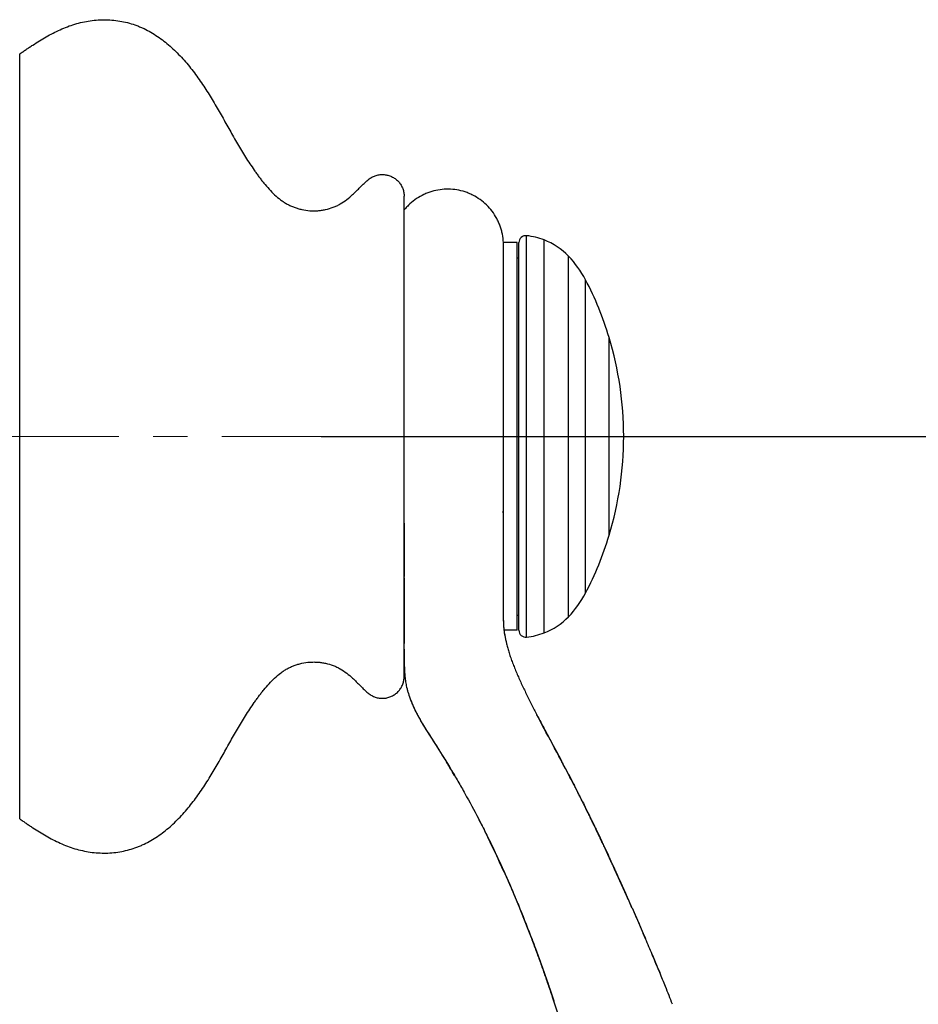
# Model space of a CAD drawing. Units: millimetres. Extents: x 72 to 9921, y -938 to 626.
# Drawn here: x 9055 to 9120, y -528 to -456 of the extents above; entities that cross this region are included whole.
import ezdxf

# ---------------------------------------------------------------- set-up
doc = ezdxf.new("R2010")
doc.units = ezdxf.units.MM
doc.header["$MEASUREMENT"] = 0
doc.linetypes.add('CENTER', pattern=[2, 1.25, -0.25, 0.25, -0.25])
doc.layers.add('Centerline', color=4, linetype='CENTER', lineweight=15)
doc.layers.add('Dimensions', color=7, linetype='Continuous')
doc.styles.get("Standard").update_dxf_attribs({"font": 'helr45w_0.ttf'})
doc.dimstyles.get("Standard").update_dxf_attribs({"dimscale": 5, "dimtxt": 2.5, "dimasz": 0.8, "dimexe": 1, "dimexo": 1, "dimgap": 1, "dimtad": 2, "dimtih": 1, "dimtoh": 1, "dimdec": 0, "dimzin": 0, "dimdsep": 46, "dimtxsty": 'Standard', "dimblk": 'DOT', "dimcen": 2, "dimclrd": 1, "dimclre": 1, "dimclrt": 1, "dimadec": 0, "dimazin": 0, "dimtfac": 1, "dimtdec": 0, "dimtofl": 0, "dimtmove": 0, "dimatfit": 3, "dimfxl": 1, "dimtolj": 1, "dimtzin": 0, "dimarcsym": 0})

# ---------------------------------------------------------------- blocks, each defined once
blk = doc.blocks.new('_Dot')
at = {"color": 0, "linetype": 'ByBlock', "lineweight": -2}
blk.add_line((-0.5, 0), (-1, 0), dxfattribs=at)
at = {"color": 0, "linetype": 'ByBlock', "const_width": 0.5}
blk.add_lwpolyline([(-0.25, 0, 1), (0.25, 0, 1)], format="xyb", close=True, dxfattribs=at)
blk = doc.blocks.new('*D7')
at = {"layer": 'Dimensions', "color": 1, "lineweight": -2, "transparency": 16777216}
for p, q in [((9076.492, -486.798), (9166.836, -486.798)), ((9161.836, -490.798), (9161.836, -570.749)), ((9101.344, -574.749), (9166.836, -574.749))]:
    blk.add_line(p, q, dxfattribs=at)
at = {"layer": 'Dimensions', "color": 1, "lineweight": -2, "transparency": 16777216, "xscale": 4, "yscale": 4, "zscale": 4}
for p, rotation in [((9161.836, -486.798), 90), ((9161.836, -574.749), 270)]:
    blk.add_blockref('_Dot', p, dxfattribs=dict(at, rotation=rotation))
at = {"layer": 'Dimensions', "color": 1, "transparency": 16777216, "insert": (9175.85, -530.774), "char_height": 12.5, "attachment_point": 5}
blk.add_mtext('\\A1;88', dxfattribs=at)

msp = doc.modelspace()

# ---------------------------------------------------------------- linework, layer by layer
for p, q in [((9054.547, -514.615), (9054.547, -458.981)), ((9082.523, -504.261), (9082.523, -469.336)), ((9091.432, -501.397), (9091.432, -472.2)), ((9092.715, -501.088), (9092.715, -472.509)), ((9089.742, -500.184), (9089.745, -472.699)), ((9090.745, -472.699), (9089.745, -472.699)), ((9090.745, -500.898), (9090.745, -472.699)), ((9090.875, -500.9), (9090.875, -472.697)), ((9090.745, -473.799), (9090.875, -473.799)), ((9094.485, -499.913), (9094.485, -473.684)), ((9095.715, -498.198), (9095.715, -475.399)), ((9097.435, -493.988), (9097.435, -479.609)), ((9098.495, -486.783), (9098.495, -486.814)), ((9082.523, -497.074), (9082.527, -499.089)), ((9090.745, -499.798), (9090.875, -499.798)), ((9082.525, -500.316), (9082.524, -501.03)), ((9082.524, -501.03), (9082.523, -501.539)), ((9082.524, -501.03), (9082.523, -501.539)), ((9090.745, -500.898), (9089.799, -500.898)), ((9082.523, -501.539), (9082.523, -501.663)), ((9082.523, -501.539), (9082.523, -501.866)), ((9083.483, -507.045), (9083.591, -507.246)), ((9092.216, -507.13), (9092.178, -507.057)), ((9092.228, -507.153), (9092.216, -507.13)), ((9092.228, -507.153), (9092.216, -507.13)), ((9092.249, -507.193), (9092.228, -507.153)), ((9092.249, -507.192), (9092.232, -507.159)), ((9092.746, -508.131), (9092.924, -508.463)), ((9092.924, -508.463), (9093.111, -508.811)), ((9093.111, -508.811), (9093.368, -509.289)), ((9093.368, -509.289), (9093.594, -509.71)), ((9093.594, -509.71), (9093.768, -510.034)), ((9085.637, -510.54), (9085.6, -510.48)), ((9085.67, -510.594), (9085.637, -510.54)), ((9093.768, -510.034), (9093.958, -510.389)), ((9094.329, -511.088), (9094.483, -511.382)), ((9094.483, -511.382), (9094.553, -511.514)), ((9094.832, -512.049), (9094.484, -511.382)), ((9094.553, -511.514), (9094.71, -511.816)), ((9094.759, -511.909), (9094.586, -511.576)), ((9094.645, -511.69), (9094.638, -511.675)), ((9094.665, -511.727), (9094.657, -511.712)), ((9094.672, -511.742), (9094.665, -511.727)), ((9094.68, -511.757), (9094.672, -511.742)), ((9094.7, -511.795), (9094.692, -511.78)), ((9094.709, -511.811), (9094.7, -511.795)), ((9094.717, -511.827), (9094.709, -511.811)), ((9094.71, -511.816), (9094.793, -511.975)), ((9094.725, -511.843), (9094.717, -511.827)), ((9094.734, -511.859), (9094.725, -511.843)), ((9094.742, -511.876), (9094.734, -511.859)), ((9094.768, -511.926), (9094.759, -511.909)), ((9094.777, -511.943), (9094.768, -511.926)), ((9094.786, -511.96), (9094.777, -511.943)), ((9094.795, -511.978), (9094.786, -511.96)), ((9094.793, -511.975), (9094.864, -512.113)), ((9094.804, -511.995), (9094.795, -511.978)), ((9094.813, -512.013), (9094.804, -511.995)), ((9094.822, -512.031), (9094.813, -512.013)), ((9094.827, -512.039), (9094.909, -512.199)), ((9094.841, -512.067), (9094.832, -512.049)), ((9094.855, -512.095), (9094.841, -512.067)), ((9094.865, -512.113), (9094.855, -512.095)), ((9094.864, -512.113), (9094.997, -512.37)), ((9094.874, -512.132), (9094.865, -512.113)), ((9094.884, -512.151), (9094.874, -512.132)), ((9094.894, -512.17), (9094.884, -512.151)), ((9094.909, -512.198), (9094.894, -512.17)), ((9094.919, -512.218), (9094.909, -512.198)), ((9094.947, -512.274), (9094.909, -512.199)), ((9094.929, -512.237), (9094.919, -512.218)), ((9094.939, -512.257), (9094.929, -512.237)), ((9094.954, -512.287), (9094.939, -512.257)), ((9094.996, -512.37), (9094.947, -512.274)), ((9094.964, -512.307), (9094.954, -512.287)), ((9094.975, -512.327), (9094.964, -512.307)), ((9094.985, -512.347), (9094.975, -512.327)), ((9095.113, -512.6), (9094.997, -512.37)), ((9095.017, -512.409), (9095.001, -512.378)), ((9095.027, -512.43), (9095.017, -512.409)), ((9095.044, -512.462), (9095.027, -512.43)), ((9095.055, -512.483), (9095.044, -512.462)), ((9095.071, -512.515), (9095.055, -512.483)), ((9095.114, -512.6), (9095.056, -512.486)), ((9095.082, -512.537), (9095.071, -512.515)), ((9095.099, -512.569), (9095.082, -512.537)), ((9095.11, -512.591), (9095.099, -512.569)), ((9095.127, -512.625), (9095.11, -512.591)), ((9095.113, -512.6), (9095.145, -512.661)), ((9095.114, -512.599), (9095.145, -512.661)), ((9095.144, -512.658), (9095.127, -512.625)), ((9095.156, -512.681), (9095.144, -512.658)), ((9095.173, -512.715), (9095.156, -512.681)), ((9095.19, -512.75), (9095.173, -512.715)), ((9095.208, -512.784), (9095.19, -512.75)), ((9095.22, -512.808), (9095.208, -512.784)), ((9095.238, -512.843), (9095.22, -512.808)), ((9095.256, -512.879), (9095.238, -512.843)), ((9095.274, -512.915), (9095.256, -512.879)), ((9095.292, -512.951), (9095.274, -512.915)), ((9095.311, -512.988), (9095.292, -512.951)), ((9095.3, -512.966), (9095.309, -512.984)), ((9095.33, -513.025), (9095.311, -512.988)), ((9095.348, -513.062), (9095.33, -513.025)), ((9095.367, -513.099), (9095.348, -513.062)), ((9095.386, -513.137), (9095.367, -513.099)), ((9095.405, -513.175), (9095.386, -513.137)), ((9095.425, -513.213), (9095.405, -513.175)), ((9095.577, -513.519), (9095.411, -513.188)), ((9095.444, -513.252), (9095.425, -513.213)), ((9095.47, -513.304), (9095.444, -513.252)), ((9095.49, -513.343), (9095.47, -513.304)), ((9095.508, -513.38), (9095.473, -513.311)), ((9095.508, -513.381), (9095.473, -513.311)), ((9095.509, -513.383), (9095.49, -513.343)), ((9095.508, -513.38), (9095.56, -513.483)), ((9095.624, -513.613), (9095.508, -513.381)), ((9095.529, -513.423), (9095.509, -513.383)), ((9095.556, -513.476), (9095.529, -513.423)), ((9095.576, -513.517), (9095.556, -513.476)), ((9095.56, -513.483), (9095.696, -513.757)), ((9095.597, -513.558), (9095.576, -513.517)), ((9095.743, -513.853), (9095.577, -513.519)), ((9095.617, -513.599), (9095.597, -513.558)), ((9095.624, -513.612), (9095.696, -513.758)), ((9095.645, -513.654), (9095.624, -513.613)), ((9095.673, -513.71), (9095.645, -513.654)), ((9095.694, -513.753), (9095.673, -513.71)), ((9095.722, -513.809), (9095.694, -513.753)), ((9095.779, -513.925), (9095.696, -513.759)), ((9095.845, -514.058), (9095.697, -513.759)), ((9095.743, -513.852), (9095.722, -513.809)), ((9095.772, -513.91), (9095.743, -513.852)), ((9095.91, -514.191), (9095.743, -513.853)), ((9095.908, -514.188), (9095.773, -513.912)), ((9095.793, -513.954), (9095.779, -513.925)), ((9095.822, -514.012), (9095.793, -513.954)), ((9095.851, -514.072), (9095.822, -514.012)), ((9095.909, -514.188), (9095.845, -514.058)), ((9095.881, -514.131), (9095.851, -514.072)), ((9095.903, -514.176), (9095.881, -514.131)), ((9095.933, -514.237), (9095.903, -514.176)), ((9096.038, -514.453), (9095.908, -514.188)), ((9095.909, -514.188), (9095.973, -514.32)), ((9095.963, -514.298), (9095.933, -514.237)), ((9095.993, -514.36), (9095.963, -514.298)), ((9095.973, -514.32), (9096.065, -514.507)), ((9096.032, -514.44), (9096.099, -514.579)), ((9096.054, -514.485), (9096.038, -514.453)), ((9096.085, -514.548), (9096.054, -514.485)), ((9096.125, -514.63), (9096.065, -514.507)), ((9096.108, -514.595), (9096.085, -514.548)), ((9096.17, -514.724), (9096.099, -514.579)), ((9096.139, -514.659), (9096.108, -514.595)), ((9096.207, -514.799), (9096.125, -514.63)), ((9096.163, -514.708), (9096.139, -514.659)), ((9096.315, -515.024), (9096.17, -514.723)), ((9096.202, -514.789), (9096.17, -514.724)), ((9096.234, -514.854), (9096.202, -514.789)), ((9096.316, -515.023), (9096.207, -514.799)), ((9096.266, -514.92), (9096.234, -514.854)), ((9096.413, -515.226), (9096.245, -514.877)), ((9096.306, -515.003), (9096.266, -514.92)), ((9096.338, -515.07), (9096.306, -515.003)), ((9096.315, -515.024), (9096.429, -515.26)), ((9096.436, -515.274), (9096.316, -515.023)), ((9096.604, -515.624), (9096.413, -515.226)), ((9096.429, -515.26), (9096.485, -515.376)), ((9096.469, -515.343), (9096.436, -515.274)), ((9096.536, -515.482), (9096.469, -515.343)), ((9096.745, -515.92), (9096.485, -515.376)), ((9096.565, -515.542), (9096.527, -515.463)), ((9096.581, -515.576), (9096.527, -515.463)), ((9096.527, -515.463), (9096.701, -515.828)), ((9096.745, -515.92), (9096.581, -515.576)), ((9096.701, -515.828), (9096.581, -515.576)), ((9096.706, -515.839), (9096.581, -515.576)), ((9096.637, -515.695), (9096.604, -515.624)), ((9096.672, -515.766), (9096.637, -515.695)), ((9096.701, -515.828), (9096.776, -515.986)), ((9096.732, -515.893), (9096.706, -515.839)), ((9096.915, -516.281), (9096.789, -516.013)), ((9096.812, -516.062), (9096.893, -516.235)), ((9096.893, -516.235), (9096.812, -516.062)), ((9096.893, -516.235), (9096.812, -516.062)), ((9096.951, -516.356), (9096.915, -516.281)), ((9096.978, -516.413), (9096.951, -516.356)), ((9097.013, -516.489), (9096.978, -516.413)), ((9097.049, -516.566), (9097.013, -516.489)), ((9097.085, -516.643), (9097.049, -516.566)), ((9097.113, -516.701), (9097.085, -516.643)), ((9097.149, -516.779), (9097.113, -516.701)), ((9097.185, -516.857), (9097.149, -516.779)), ((9097.151, -516.784), (9097.353, -517.216)), ((9097.213, -516.916), (9097.185, -516.857)), ((9097.25, -516.995), (9097.213, -516.916)), ((9097.298, -517.098), (9097.352, -517.216)), ((9097.352, -517.214), (9097.315, -517.134)), ((9097.38, -517.275), (9097.352, -517.214)), ((9097.417, -517.356), (9097.38, -517.275)), ((9097.446, -517.417), (9097.417, -517.356)), ((9097.474, -517.478), (9097.446, -517.417)), ((9097.512, -517.56), (9097.474, -517.478)), ((9097.541, -517.622), (9097.512, -517.56)), ((9097.569, -517.685), (9097.541, -517.622)), ((9097.608, -517.768), (9097.569, -517.685)), ((9097.842, -518.279), (9097.581, -517.712)), ((9097.793, -518.171), (9097.582, -517.712)), ((9097.637, -517.831), (9097.608, -517.768)), ((9097.666, -517.894), (9097.637, -517.831)), ((9097.695, -517.958), (9097.666, -517.894)), ((9097.734, -518.043), (9097.695, -517.958)), ((9097.836, -518.266), (9097.786, -518.156)), ((9098.032, -518.697), (9097.836, -518.266)), ((9098.269, -519.22), (9097.836, -518.266)), ((9097.882, -518.366), (9097.852, -518.301)), ((9097.912, -518.432), (9097.882, -518.366)), ((9097.942, -518.498), (9097.912, -518.432)), ((9097.972, -518.564), (9097.942, -518.498)), ((9098.002, -518.631), (9097.972, -518.564)), ((9098.227, -519.128), (9098.023, -518.677)), ((9098.063, -518.765), (9098.032, -518.697)), ((9098.093, -518.832), (9098.063, -518.765)), ((9098.114, -518.877), (9098.093, -518.832)), ((9098.145, -518.945), (9098.114, -518.877)), ((9098.175, -519.013), (9098.145, -518.945)), ((9098.642, -520.053), (9098.18, -519.023)), ((9098.48, -519.69), (9098.225, -519.122)), ((9098.258, -519.197), (9098.227, -519.128)), ((9098.29, -519.267), (9098.258, -519.197)), ((9098.465, -519.659), (9098.269, -519.22)), ((9098.311, -519.313), (9098.29, -519.267)), ((9098.342, -519.383), (9098.311, -519.313)), ((9098.374, -519.453), (9098.342, -519.383)), ((9098.395, -519.5), (9098.374, -519.453)), ((9098.686, -520.151), (9098.466, -519.659)), ((9098.502, -519.738), (9098.48, -519.69)), ((9098.534, -519.81), (9098.502, -519.738)), ((9098.555, -519.858), (9098.534, -519.81)), ((9098.588, -519.931), (9098.555, -519.858)), ((9098.61, -519.98), (9098.588, -519.931)), ((9098.631, -520.028), (9098.61, -519.98)), ((9098.633, -520.032), (9098.674, -520.124)), ((9098.664, -520.102), (9098.642, -520.053)), ((9098.708, -520.2), (9098.686, -520.151)), ((9098.741, -520.274), (9098.708, -520.2)), ((9098.763, -520.324), (9098.741, -520.274)), ((9098.785, -520.374), (9098.763, -520.324)), ((9098.819, -520.449), (9098.785, -520.374)), ((9098.841, -520.499), (9098.819, -520.449)), ((9098.863, -520.55), (9098.841, -520.499)), ((9098.886, -520.6), (9098.863, -520.55)), ((9098.908, -520.651), (9098.886, -520.6)), ((9098.942, -520.727), (9098.908, -520.651)), ((9098.965, -520.779), (9098.942, -520.727)), ((9098.988, -520.83), (9098.965, -520.779)), ((9099.01, -520.881), (9098.988, -520.83)), ((9099.033, -520.933), (9099.01, -520.881)), ((9099.056, -520.985), (9099.033, -520.933)), ((9099.079, -521.037), (9099.056, -520.985)), ((9099.102, -521.089), (9099.079, -521.037)), ((9099.102, -521.089), (9099.361, -521.676)), ((9099.102, -521.089), (9099.57, -522.155)), ((9099.361, -521.676), (9099.608, -522.24)), ((9099.57, -522.155), (9099.915, -522.947)), ((9099.608, -522.24), (9099.702, -522.457)), ((9099.702, -522.457), (9099.915, -522.947)), ((9091.83, -523.401), (9091.835, -523.413)), ((9091.835, -523.413), (9091.834, -523.412)), ((9091.834, -523.412), (9091.834, -523.412)), ((9091.835, -523.414), (9091.879, -523.531)), ((9100.082, -523.334), (9099.914, -522.948)), ((9100.082, -523.334), (9099.915, -522.947)), ((9099.915, -522.947), (9100.082, -523.334)), ((9091.879, -523.531), (9091.944, -523.703)), ((9091.944, -523.703), (9092.013, -523.886)), ((9092.079, -524.062), (9092.084, -524.077)), ((9092.084, -524.077), (9092.09, -524.091)), ((9092.098, -524.113), (9092.103, -524.127)), ((9092.103, -524.127), (9092.109, -524.142)), ((9092.109, -524.142), (9092.114, -524.157)), ((9092.114, -524.157), (9092.12, -524.172)), ((9092.128, -524.194), (9092.134, -524.209)), ((9092.134, -524.209), (9092.139, -524.224)), ((9092.139, -524.224), (9092.145, -524.239)), ((9092.145, -524.239), (9092.15, -524.255)), ((9092.159, -524.277), (9092.165, -524.293)), ((9092.165, -524.293), (9092.17, -524.308)), ((9092.17, -524.308), (9092.176, -524.324)), ((9092.176, -524.324), (9092.182, -524.339)), ((9092.182, -524.339), (9092.187, -524.355)), ((9092.196, -524.378), (9092.202, -524.394)), ((9092.202, -524.394), (9092.208, -524.41)), ((9092.208, -524.41), (9092.214, -524.425)), ((9092.214, -524.425), (9092.219, -524.441)), ((9092.219, -524.441), (9092.225, -524.457)), ((9092.225, -524.457), (9092.231, -524.473)), ((9092.231, -524.473), (9092.237, -524.489)), ((9092.237, -524.489), (9092.243, -524.505)), ((9092.243, -524.505), (9092.249, -524.521)), ((9092.258, -524.545), (9092.264, -524.562)), ((9092.264, -524.562), (9092.27, -524.578)), ((9092.27, -524.578), (9092.275, -524.594)), ((9092.275, -524.594), (9092.281, -524.61)), ((9092.281, -524.61), (9092.287, -524.627)), ((9092.287, -524.627), (9092.293, -524.643)), ((9092.293, -524.643), (9092.299, -524.66)), ((9092.299, -524.66), (9092.306, -524.676)), ((9092.306, -524.676), (9092.312, -524.693)), ((9092.312, -524.693), (9092.318, -524.71)), ((9092.318, -524.71), (9092.324, -524.726)), ((9092.324, -524.726), (9092.33, -524.743)), ((9092.33, -524.743), (9092.336, -524.76)), ((9092.336, -524.76), (9092.342, -524.777)), ((9092.342, -524.777), (9092.348, -524.794)), ((9092.348, -524.794), (9092.355, -524.811)), ((9092.355, -524.811), (9092.361, -524.828)), ((9092.361, -524.828), (9092.367, -524.845)), ((9092.367, -524.845), (9092.373, -524.862)), ((9092.373, -524.862), (9092.38, -524.88)), ((9092.38, -524.88), (9092.386, -524.897)), ((9092.386, -524.897), (9092.392, -524.914)), ((9092.392, -524.914), (9092.399, -524.932)), ((9092.399, -524.932), (9092.405, -524.95)), ((9100.602, -524.555), (9100.571, -524.484)), ((9100.602, -524.555), (9100.572, -524.484)), ((9092.405, -524.95), (9092.411, -524.967)), ((9092.411, -524.967), (9092.418, -524.985)), ((9092.418, -524.985), (9092.424, -525.003)), ((9092.424, -525.003), (9092.431, -525.021)), ((9092.431, -525.021), (9092.44, -525.047)), ((9092.44, -525.047), (9092.447, -525.066)), ((9092.447, -525.066), (9092.453, -525.084)), ((9092.453, -525.084), (9092.46, -525.102)), ((9092.46, -525.102), (9092.466, -525.12)), ((9092.466, -525.12), (9092.473, -525.139)), ((9092.473, -525.139), (9092.48, -525.157)), ((9092.48, -525.157), (9092.486, -525.175)), ((9092.486, -525.175), (9092.496, -525.203)), ((9092.496, -525.203), (9092.503, -525.222)), ((9092.503, -525.222), (9092.51, -525.241)), ((9092.51, -525.241), (9092.517, -525.26)), ((9092.517, -525.26), (9092.524, -525.279)), ((9092.524, -525.279), (9092.534, -525.308)), ((9092.534, -525.308), (9092.541, -525.327)), ((9092.541, -525.327), (9092.548, -525.346)), ((9092.548, -525.346), (9092.555, -525.366)), ((9092.555, -525.366), (9092.565, -525.395)), ((9092.565, -525.395), (9092.572, -525.414)), ((9092.572, -525.414), (9092.579, -525.434)), ((9092.579, -525.434), (9092.586, -525.454)), ((9092.586, -525.454), (9092.597, -525.484)), ((9092.597, -525.484), (9092.604, -525.504)), ((9092.604, -525.504), (9092.611, -525.524)), ((9092.611, -525.524), (9092.622, -525.554)), ((9092.622, -525.554), (9092.629, -525.574)), ((9092.629, -525.574), (9092.636, -525.595)), ((9092.636, -525.595), (9092.647, -525.625)), ((9092.647, -525.625), (9092.654, -525.646)), ((9092.654, -525.646), (9092.665, -525.676)), ((9101.006, -525.524), (9101.117, -525.793)), ((9101.117, -525.793), (9101.006, -525.524)), ((9101.117, -525.793), (9101.007, -525.524)), ((9092.665, -525.676), (9092.672, -525.697)), ((9092.672, -525.697), (9092.679, -525.717)), ((9092.679, -525.717), (9092.69, -525.748)), ((9092.69, -525.748), (9092.698, -525.768)), ((9092.698, -525.768), (9092.705, -525.789)), ((9092.705, -525.789), (9092.716, -525.82)), ((9092.716, -525.82), (9092.723, -525.84)), ((9092.723, -525.84), (9092.73, -525.861)), ((9092.73, -525.861), (9092.741, -525.891)), ((9092.741, -525.891), (9092.748, -525.912)), ((9092.748, -525.912), (9092.755, -525.932)), ((9092.755, -525.932), (9092.766, -525.963)), ((9092.766, -525.963), (9092.773, -525.983)), ((9092.773, -525.983), (9092.78, -526.003)), ((9092.78, -526.003), (9092.791, -526.034)), ((9092.791, -526.034), (9092.798, -526.054)), ((9092.798, -526.054), (9092.805, -526.074)), ((9092.805, -526.074), (9092.812, -526.094)), ((9092.812, -526.094), (9092.822, -526.124)), ((9092.822, -526.124), (9092.829, -526.143)), ((9092.829, -526.143), (9092.836, -526.163)), ((9092.836, -526.163), (9092.843, -526.183)), ((9092.843, -526.183), (9092.85, -526.202)), ((9092.85, -526.202), (9092.86, -526.231)), ((9092.86, -526.231), (9092.866, -526.251)), ((9092.866, -526.251), (9092.873, -526.27)), ((9092.873, -526.27), (9092.88, -526.289)), ((9092.88, -526.289), (9092.886, -526.308)), ((9092.886, -526.308), (9092.893, -526.327)), ((9092.893, -526.327), (9092.899, -526.346)), ((9092.899, -526.346), (9092.906, -526.364)), ((9092.906, -526.364), (9092.912, -526.383)), ((9092.912, -526.383), (9092.919, -526.402)), ((9092.919, -526.402), (9092.925, -526.42)), ((9092.925, -526.42), (9092.931, -526.438)), ((9092.931, -526.438), (9092.938, -526.457)), ((9092.938, -526.457), (9092.944, -526.475)), ((9092.944, -526.475), (9092.95, -526.493)), ((9092.95, -526.493), (9092.956, -526.511)), ((9092.956, -526.511), (9092.963, -526.529)), ((9092.963, -526.529), (9092.969, -526.547)), ((9092.969, -526.547), (9092.975, -526.565)), ((9092.975, -526.565), (9092.981, -526.582)), ((9092.981, -526.582), (9092.987, -526.6)), ((9092.987, -526.6), (9092.993, -526.617)), ((9092.993, -526.617), (9092.999, -526.635)), ((9093.008, -526.661), (9093.014, -526.678)), ((9093.014, -526.678), (9093.02, -526.695)), ((9093.02, -526.695), (9093.026, -526.713)), ((9093.026, -526.713), (9093.032, -526.73)), ((9093.032, -526.73), (9093.037, -526.747)), ((9093.046, -526.772), (9093.052, -526.789)), ((9093.052, -526.789), (9093.058, -526.806)), ((9093.058, -526.806), (9093.063, -526.823)), ((9093.072, -526.848), (9093.078, -526.864)), ((9093.078, -526.864), (9093.083, -526.881)), ((9093.083, -526.881), (9093.089, -526.897)), ((9093.097, -526.922), (9093.103, -526.938)), ((9093.103, -526.938), (9093.108, -526.954)), ((9093.117, -526.979), (9093.122, -526.995)), ((9093.122, -526.995), (9093.127, -527.011)), ((9093.136, -527.035), (9093.141, -527.051)), ((9093.141, -527.051), (9093.146, -527.067)), ((9093.154, -527.09), (9093.16, -527.106)), ((9101.535, -526.819), (9101.535, -526.819)), ((9093.168, -527.13), (9093.173, -527.145)), ((9093.181, -527.168), (9093.186, -527.184)), ((9093.186, -527.184), (9093.191, -527.199)), ((9093.199, -527.222), (9093.204, -527.237)), ((9093.219, -527.283), (9093.224, -527.298)), ((9093.232, -527.32), (9093.237, -527.335)), ((9093.252, -527.378), (9093.256, -527.393)), ((9093.271, -527.436), (9093.276, -527.45)), ((9093.303, -527.533), (9093.308, -527.546)), ((9093.379, -527.759), (9093.41, -527.854)), ((9093.465, -528.021), (9093.408, -527.848))]:
    msp.add_line(p, q)
for points in [[(9082.526, -499.097), (9082.526, -499.275), (9082.526, -499.772), (9082.525, -500.316)], [(9089.79, -500.748), (9089.783, -500.666), (9089.777, -500.58), (9089.771, -500.49), (9089.766, -500.396), (9089.762, -500.299), (9089.758, -500.199)], [(9089.846, -501.249), (9089.839, -501.204), (9089.835, -501.169), (9089.829, -501.128), (9089.823, -501.079), (9089.817, -501.024), (9089.81, -500.963), (9089.803, -500.896), (9089.796, -500.825), (9089.79, -500.748)], [(9082.955, -505.877), (9083.074, -506.187), (9083.237, -506.558), (9083.422, -506.932), (9083.628, -507.314), (9083.848, -507.697), (9084.078, -508.075), (9084.314, -508.45), (9084.552, -508.822), (9084.794, -509.199), (9085.042, -509.587), (9085.295, -509.987), (9085.551, -510.399), (9085.811, -510.826), (9085.911, -510.993)], [(9094.586, -511.576), (9094.423, -511.264), (9094.26, -510.955), (9094.099, -510.651), (9093.939, -510.35), (9093.78, -510.054), (9093.623, -509.761), (9093.467, -509.472), (9093.314, -509.186), (9093.161, -508.904), (9093.011, -508.624), (9092.862, -508.347), (9092.716, -508.074), (9092.571, -507.803), (9092.429, -507.535), (9092.291, -507.272), (9092.178, -507.057)], [(9085.67, -510.595), (9085.628, -510.525), (9085.6, -510.48)], [(9094.329, -511.088), (9094.438, -511.294), (9094.484, -511.382)], [(9094.657, -511.712), (9094.653, -511.704), (9094.645, -511.69)], [(9094.692, -511.78), (9094.688, -511.772), (9094.68, -511.757)], [(9095.056, -512.486), (9094.915, -512.212), (9094.742, -511.876)], [(9095.411, -513.188), (9095.246, -512.859), (9095.08, -512.534), (9094.996, -512.37)], [(9096.245, -514.877), (9096.077, -514.532), (9095.91, -514.191)], [(9087.922, -514.603), (9088.04, -514.83), (9088.334, -515.404), (9088.635, -516.005), (9088.939, -516.63), (9089.245, -517.275), (9089.554, -517.945), (9089.871, -518.65), (9090.198, -519.398), (9090.527, -520.168), (9090.861, -520.97), (9091.214, -521.837), (9091.577, -522.751), (9091.836, -523.416)], [(9096.031, -514.438), (9096.023, -514.422), (9095.993, -514.36)], [(9088.432, -515.6), (9088.425, -515.586), (9088.417, -515.57)], [(9096.745, -515.92), (9096.869, -516.182), (9096.893, -516.235)], [(9097.315, -517.134), (9097.305, -517.114), (9097.151, -516.784)], [(9097.296, -517.094), (9097.287, -517.074), (9097.25, -516.995)], [(9097.773, -518.128), (9097.763, -518.107), (9097.734, -518.043)], [(9098.196, -519.059), (9098.186, -519.036), (9098.022, -518.677)], [(9098.437, -519.595), (9098.427, -519.571), (9098.395, -519.5)], [(9099.915, -522.947), (9100.053, -523.268), (9100.082, -523.334)], [(9092.013, -523.886), (9092.076, -524.055), (9092.079, -524.062)], [(9092.09, -524.091), (9092.095, -524.105), (9092.098, -524.113)], [(9092.12, -524.172), (9092.125, -524.187), (9092.128, -524.194)], [(9092.15, -524.255), (9092.156, -524.27), (9092.159, -524.277)], [(9092.187, -524.355), (9092.193, -524.37), (9092.196, -524.378)], [(9092.249, -524.521), (9092.255, -524.537), (9092.258, -524.545)], [(9101.006, -525.524), (9101.046, -525.619), (9101.117, -525.793)], [(9092.999, -526.635), (9093.005, -526.652), (9093.008, -526.661)], [(9093.037, -526.747), (9093.043, -526.764), (9093.046, -526.772)], [(9093.063, -526.823), (9093.069, -526.839), (9093.072, -526.848)], [(9093.089, -526.897), (9093.094, -526.913), (9093.097, -526.922)], [(9093.108, -526.954), (9093.114, -526.97), (9093.117, -526.979)], [(9093.127, -527.011), (9093.133, -527.027), (9093.136, -527.035)], [(9093.146, -527.067), (9093.152, -527.082), (9093.154, -527.09)], [(9093.16, -527.106), (9093.165, -527.122), (9093.168, -527.13)], [(9093.173, -527.145), (9093.178, -527.161), (9093.181, -527.168)], [(9093.191, -527.199), (9093.196, -527.215), (9093.199, -527.222)], [(9093.204, -527.237), (9093.209, -527.253), (9093.212, -527.26)], [(9093.212, -527.26), (9093.217, -527.275), (9093.219, -527.283)], [(9093.224, -527.298), (9093.229, -527.312), (9093.232, -527.32)], [(9093.237, -527.335), (9093.242, -527.349), (9093.244, -527.357)], [(9093.244, -527.357), (9093.249, -527.371), (9093.252, -527.378)], [(9093.256, -527.393), (9093.261, -527.407), (9093.264, -527.414)], [(9093.264, -527.414), (9093.268, -527.429), (9093.271, -527.436)], [(9093.276, -527.45), (9093.28, -527.464), (9093.283, -527.471)], [(9093.283, -527.471), (9093.287, -527.485), (9093.29, -527.492)], [(9093.29, -527.492), (9093.294, -527.505), (9093.296, -527.512)], [(9093.296, -527.512), (9093.301, -527.526), (9093.303, -527.533)], [(9093.308, -527.546), (9093.312, -527.56), (9093.315, -527.567)], [(9093.315, -527.567), (9093.319, -527.58), (9093.321, -527.587)], [(9093.321, -527.587), (9093.326, -527.6), (9093.328, -527.606)], [(9093.328, -527.606), (9093.332, -527.62), (9093.334, -527.626)], [(9093.334, -527.626), (9093.339, -527.639), (9093.341, -527.646)], [(9093.341, -527.646), (9093.345, -527.659), (9093.347, -527.665)], [(9093.347, -527.665), (9093.352, -527.678), (9093.354, -527.684)], [(9093.354, -527.684), (9093.358, -527.697), (9093.36, -527.703)], [(9093.36, -527.703), (9093.364, -527.716), (9093.366, -527.722)], [(9093.366, -527.722), (9093.371, -527.734), (9093.373, -527.741)], [(9093.373, -527.741), (9093.377, -527.753), (9093.379, -527.759)]]:
    msp.add_lwpolyline(points)
for centre, radius, start, end in [((9091.375, -472.697), 0.5, 83.36077, 180), ((9090.798, -477.653), 5.49, 69.56359, 83.36077), ((9090.965, -477.064), 4.88, 43.84963, 68.99463), ((9088.59, -479.21), 8.08, 28.14393, 43.15234), ((9075.043, -486.3), 23.37, 16.63881, 27.80624), ((9073.685, -486.783), 24.81, 0, 16.8088), ((9073.685, -486.814), 24.81, 343.1912, 0), ((9075.043, -487.297), 23.37, 332.19376, 343.36119), ((9088.59, -494.387), 8.08, 316.84766, 331.85607), ((8409.211, -499.035), 673.316, 359.830269, 359.995418), ((9097.897, -499.924), 8.159, 181.83111, 182.90005), ((9090.965, -496.533), 4.88, 291.00537, 316.15037), ((9097.83, -499.961), 8.088, 188.93886, 189.43371), ((9098.493, -499.846), 8.759, 188.97731, 189.21039), ((9097.905, -499.948), 8.164, 189.43366, 189.73959), ((9091.375, -500.9), 0.5, 180, 276.63923), ((9090.798, -495.944), 5.49, 276.63923, 290.43641), ((9220.997, -502.175), 138.474, 180.03758, 180.15428), ((9192.705, -454.604), 113.388, 207.55514, 208.16897), ((9034.015, -542.056), 60.482, 30.90252, 31.34434), ((8937.948, -593.653), 176.839, 27.97358, 28.08937), ((9029.84, -544.551), 65.346, 30.4249, 30.89949), ((8955.27, -584.451), 157.224, 27.81491, 27.97309), ((8984.797, -568.91), 123.857, 27.24962, 27.44922), ((8993.498, -564.478), 114.093, 27.04611, 27.2719), ((8992.677, -564.869), 115.002, 26.82882, 27.03346), ((8999.508, -561.409), 107.344, 26.82635, 27.0087), ((8994.941, -563.722), 112.464, 26.6313, 26.82813), ((8996.201, -563.078), 111.049, 26.58565, 26.81468), ((8990.642, -565.874), 117.271, 26.38515, 26.59173), ((8985.433, -568.441), 123.078, 26.15497, 26.37853), ((8979.544, -571.352), 129.648, 25.97026, 26.16231), ((8971.383, -575.31), 138.718, 25.75957, 25.96393), ((9019.136, -550.156), 77.434, 24.1352, 26.50454), ((8964.979, -578.41), 145.833, 25.57151, 25.7632), ((8946.065, -587.403), 166.776, 25.05191, 25.26031), ((8946.313, -587.283), 166.5, 25.05065, 25.25939), ((8939.033, -590.687), 174.536, 24.89431, 25.05099), ((8931.474, -594.194), 182.87, 24.72303, 24.89413), ((8931.58, -594.149), 182.754, 24.72426, 24.89548), ((8923.312, -597.957), 191.857, 24.57857, 24.72438), ((8911.836, -603.204), 204.476, 24.41772, 24.57815), ((8825.501, -641.942), 299.104, 23.83168, 24.03399), ((8999.174, -558.668), 99.141, 20.53845, 20.83078), ((8922.521, -599.702), 193.287, 23.08283, 23.27228), ((8927.654, -597.484), 187.696, 23.07434, 23.26943), ((8997.042, -559.465), 101.417, 20.01342, 20.53754), ((8942.973, -590.958), 171.044, 22.86966, 23.07417), ((8937.982, -593.112), 176.48, 22.88448, 23.0827), ((8993.562, -560.732), 105.12, 19.505, 20.01291), ((8954.961, -585.905), 158.035, 22.46208, 22.87091), ((8955.577, -585.697), 157.387, 22.47781, 22.86026), ((8989.147, -562.296), 109.804, 19.01164, 19.50495), ((8968.171, -580.457), 143.745, 21.90957, 22.35122), ((8973.375, -578.354), 138.133, 21.90544, 22.36504), ((8984.178, -564.007), 115.06, 18.52192, 19.01149), ((8978.049, -576.488), 133.1, 21.31592, 21.91102), ((8982.287, -564.646), 117.056, 18.23374, 18.52428), ((8990.878, -561.88), 108.03, 15.67313, 18.2662)]:
    msp.add_arc(centre, radius, start, end)
for points, knots in [([(9054.547, -458.981), (9054.624, -458.926), (9054.78, -458.817), (9055.016, -458.656), (9055.254, -458.496), (9055.573, -458.285), (9055.977, -458.027), (9056.47, -457.733), (9056.974, -457.459), (9057.49, -457.21), (9058.018, -456.99), (9058.56, -456.805), (9059.115, -456.661), (9059.681, -456.557), (9060.253, -456.498), (9060.828, -456.484), (9061.402, -456.518), (9061.971, -456.601), (9062.529, -456.733), (9062.982, -456.881), (9063.335, -457.022), (9063.68, -457.177), (9064.099, -457.397), (9064.582, -457.7), (9065.2, -458.15), (9065.925, -458.792), (9066.717, -459.653), (9067.32, -460.427), (9067.773, -461.068), (9068.098, -461.557), (9068.408, -462.05), (9068.805, -462.708), (9069.183, -463.37), (9069.554, -464.033), (9069.83, -464.528), (9070.108, -465.021), (9070.391, -465.511), (9070.681, -465.999), (9070.98, -466.483), (9071.289, -466.963), (9071.558, -467.359), (9071.78, -467.673), (9071.951, -467.908), (9072.127, -468.141), (9072.367, -468.446), (9072.681, -468.816), (9073.085, -469.228), (9073.452, -469.536), (9073.763, -469.753), (9073.966, -469.875), (9074.133, -469.963), (9074.304, -470.046), (9074.524, -470.137), (9074.796, -470.228), (9075.169, -470.324), (9075.552, -470.379), (9075.938, -470.394), (9076.229, -470.384), (9076.518, -470.353), (9076.898, -470.285), (9077.269, -470.176), (9077.621, -470.027), (9077.957, -469.853), (9078.347, -469.584), (9078.705, -469.272), (9078.981, -469.009), (9079.153, -468.84), (9079.29, -468.703), (9079.393, -468.601), (9079.497, -468.499), (9079.601, -468.397), (9079.707, -468.297), (9079.851, -468.169), (9080.038, -468.022), (9080.244, -467.902), (9080.42, -467.832), (9080.558, -467.791), (9080.699, -467.764), (9080.843, -467.749), (9080.987, -467.747), (9081.131, -467.759), (9081.272, -467.783), (9081.411, -467.82), (9081.546, -467.869), (9081.676, -467.93), (9081.8, -468.003), (9081.917, -468.086), (9082.026, -468.18), (9082.126, -468.283), (9082.217, -468.395), (9082.296, -468.515), (9082.365, -468.641), (9082.422, -468.773), (9082.467, -468.91), (9082.509, -469.097), (9082.523, -469.241), (9082.523, -469.336)], [0, 0, 0, 0, 0.007759, 0.015531, 0.023321, 0.031124, 0.046748, 0.062367, 0.077958, 0.093513, 0.109043, 0.124583, 0.140171, 0.155792, 0.171421, 0.187045, 0.202659, 0.218268, 0.233851, 0.249377, 0.257112, 0.264828, 0.280243, 0.295692, 0.311222, 0.342601, 0.374422, 0.406498, 0.422534, 0.438498, 0.454336, 0.470036, 0.501131, 0.516573, 0.531975, 0.547356, 0.562739, 0.578146, 0.5936, 0.609125, 0.62475, 0.63261, 0.640508, 0.648437, 0.656378, 0.672219, 0.68792, 0.703442, 0.711156, 0.71886, 0.722718, 0.726584, 0.734344, 0.74214, 0.749968, 0.765689, 0.773583, 0.781489, 0.789394, 0.797285, 0.812957, 0.820728, 0.828443, 0.843784, 0.859257, 0.867075, 0.874942, 0.87889, 0.882846, 0.886808, 0.890773, 0.894732, 0.89867, 0.906454, 0.914146, 0.91801, 0.921903, 0.925816, 0.929738, 0.933656, 0.937565, 0.941468, 0.945367, 0.949265, 0.953166, 0.957069, 0.960974, 0.964878, 0.96878, 0.972682, 0.976585, 0.980489, 0.984397, 0.988309, 0.992219, 1, 1, 1, 1]), ([(9089.741, -472.699), (9089.732, -472.494), (9089.695, -472.188), (9089.601, -471.79), (9089.508, -471.497), (9089.393, -471.212), (9089.211, -470.845), (9088.933, -470.413), (9088.525, -469.952), (9088.052, -469.557), (9087.613, -469.292), (9087.241, -469.12), (9086.857, -468.978), (9086.358, -468.856), (9085.745, -468.799), (9085.13, -468.838), (9084.628, -468.946), (9084.24, -469.077), (9083.863, -469.237), (9083.416, -469.49), (9083.012, -469.807), (9082.721, -470.095), (9082.587, -470.249), (9082.523, -470.329)], [0, 0, 0, 0, 0.062488, 0.093755, 0.12502, 0.156283, 0.187547, 0.250038, 0.312521, 0.375006, 0.437496, 0.468759, 0.500022, 0.562512, 0.624997, 0.68748, 0.749971, 0.781235, 0.812498, 0.874986, 0.937473, 0.968736, 1, 1, 1, 1]), ([(9089.71, -492.329), (9089.721, -492.296), (9089.739, -492.23), (9089.745, -492.161), (9089.745, -492.127)], [0, 0, 0, 0, 0.50607, 1, 1, 1, 1]), ([(9082.523, -493.101), (9082.523, -493.448), (9082.528, -494.122), (9082.532, -494.956), (9082.529, -495.6), (9082.526, -496.072), (9082.524, -496.535), (9082.523, -496.84), (9082.523, -496.992)], [0, 0, 0, 0, 0.267538, 0.519779, 0.642988, 0.764406, 0.88351, 1, 1, 1, 1]), ([(9089.846, -501.248), (9089.881, -501.459), (9089.945, -501.781), (9090.056, -502.215), (9090.157, -502.557), (9090.275, -502.91), (9090.407, -503.272), (9090.551, -503.641), (9090.76, -504.142), (9090.985, -504.645), (9091.222, -505.148), (9091.405, -505.529), (9091.593, -505.911), (9091.849, -506.421), (9092.046, -506.803), (9092.178, -507.057)], [0, 0, 0, 0, 0.102229, 0.1566, 0.213405, 0.272717, 0.334178, 0.397332, 0.461733, 0.593302, 0.660106, 0.727363, 0.795018, 0.863034, 1, 1, 1, 1]), ([(9082.523, -502.548), (9082.524, -502.687), (9082.525, -502.964), (9082.529, -503.309), (9082.535, -503.583), (9082.544, -503.85), (9082.556, -504.047), (9082.566, -504.178)], [0, 0, 0, 0, 0.254704, 0.509897, 0.635709, 0.759237, 1, 1, 1, 1]), ([(9054.547, -514.615), (9054.624, -514.67), (9054.78, -514.779), (9055.016, -514.941), (9055.254, -515.101), (9055.573, -515.312), (9055.977, -515.57), (9056.47, -515.864), (9056.974, -516.138), (9057.49, -516.387), (9058.018, -516.607), (9058.56, -516.792), (9059.115, -516.936), (9059.681, -517.04), (9060.253, -517.099), (9060.828, -517.113), (9061.402, -517.079), (9061.971, -516.995), (9062.529, -516.864), (9062.982, -516.716), (9063.335, -516.575), (9063.68, -516.42), (9064.099, -516.199), (9064.582, -515.897), (9065.2, -515.447), (9065.925, -514.805), (9066.717, -513.944), (9067.32, -513.17), (9067.773, -512.528), (9068.098, -512.04), (9068.408, -511.547), (9068.805, -510.889), (9069.183, -510.227), (9069.554, -509.564), (9069.83, -509.069), (9070.108, -508.576), (9070.391, -508.085), (9070.681, -507.598), (9070.98, -507.114), (9071.289, -506.634), (9071.558, -506.238), (9071.78, -505.924), (9071.951, -505.689), (9072.127, -505.456), (9072.367, -505.15), (9072.681, -504.781), (9073.085, -504.369), (9073.452, -504.061), (9073.763, -503.844), (9073.966, -503.722), (9074.133, -503.634), (9074.304, -503.551), (9074.524, -503.459), (9074.796, -503.369), (9075.169, -503.273), (9075.552, -503.218), (9075.938, -503.203), (9076.229, -503.213), (9076.518, -503.244), (9076.898, -503.312), (9077.269, -503.421), (9077.621, -503.569), (9077.957, -503.744), (9078.347, -504.013), (9078.705, -504.325), (9078.981, -504.588), (9079.153, -504.757), (9079.29, -504.893), (9079.393, -504.996), (9079.497, -505.098), (9079.601, -505.2), (9079.707, -505.3), (9079.851, -505.428), (9080.038, -505.575), (9080.244, -505.695), (9080.42, -505.765), (9080.558, -505.805), (9080.699, -505.833), (9080.843, -505.848), (9080.987, -505.849), (9081.131, -505.838), (9081.272, -505.814), (9081.411, -505.777), (9081.546, -505.728), (9081.676, -505.667), (9081.8, -505.594), (9081.917, -505.51), (9082.026, -505.417), (9082.126, -505.313), (9082.217, -505.202), (9082.296, -505.082), (9082.365, -504.956), (9082.422, -504.823), (9082.467, -504.686), (9082.509, -504.5), (9082.523, -504.356), (9082.523, -504.261)], [0, 0, 0, 0, 0.007759, 0.015531, 0.023321, 0.031124, 0.046748, 0.062367, 0.077958, 0.093513, 0.109043, 0.124583, 0.140171, 0.155792, 0.171421, 0.187045, 0.202659, 0.218268, 0.233851, 0.249377, 0.257112, 0.264828, 0.280243, 0.295692, 0.311222, 0.342601, 0.374422, 0.406498, 0.422534, 0.438498, 0.454336, 0.470036, 0.501131, 0.516573, 0.531975, 0.547356, 0.562739, 0.578146, 0.5936, 0.609125, 0.62475, 0.63261, 0.640508, 0.648437, 0.656378, 0.672219, 0.68792, 0.703442, 0.711156, 0.71886, 0.722718, 0.726584, 0.734344, 0.74214, 0.749968, 0.765689, 0.773583, 0.781489, 0.789394, 0.797285, 0.812957, 0.820728, 0.828443, 0.843784, 0.859257, 0.867075, 0.874942, 0.87889, 0.882846, 0.886808, 0.890773, 0.894732, 0.89867, 0.906454, 0.914146, 0.91801, 0.921903, 0.925816, 0.929738, 0.933656, 0.937565, 0.941468, 0.945367, 0.949265, 0.953166, 0.957069, 0.960974, 0.964878, 0.96878, 0.972682, 0.976585, 0.980489, 0.984397, 0.988309, 0.992219, 1, 1, 1, 1]), ([(9082.566, -504.178), (9082.571, -504.24), (9082.583, -504.363), (9082.606, -504.551), (9082.636, -504.743), (9082.676, -504.945), (9082.728, -505.159), (9082.815, -505.473), (9082.895, -505.712), (9082.955, -505.874)], [0, 0, 0, 0, 0.106666, 0.213854, 0.324141, 0.440812, 0.567066, 0.703492, 1, 1, 1, 1]), ([(9082.955, -505.874), (9082.994, -505.981), (9083.078, -506.196), (9083.217, -506.517), (9083.372, -506.839), (9083.541, -507.16), (9083.721, -507.479), (9083.91, -507.797), (9084.106, -508.115), (9084.307, -508.431), (9084.509, -508.748), (9084.713, -509.066), (9084.916, -509.385), (9085.321, -510.024), (9085.652, -510.561), (9085.911, -510.993)], [0, 0, 0, 0, 0.05758, 0.116879, 0.177309, 0.238587, 0.300571, 0.363103, 0.426076, 0.489404, 0.552984, 0.616737, 0.680598, 0.744507, 1, 1, 1, 1]), ([(9085.911, -510.993), (9086.088, -511.288), (9086.436, -511.882), (9087.115, -513.078), (9087.604, -513.987), (9087.921, -514.597)], [0, 0, 0, 0, 0.250112, 0.500118, 1, 1, 1, 1]), ([(9087.921, -514.597), (9088.106, -514.953), (9088.47, -515.669), (9088.998, -516.751), (9089.509, -517.842), (9090.003, -518.941), (9090.482, -520.046), (9091.102, -521.529), (9091.544, -522.65), (9091.83, -523.401)], [0, 0, 0, 0, 0.124953, 0.249917, 0.374895, 0.499889, 0.6249, 0.749925, 1, 1, 1, 1])]:
    msp.add_open_spline(points, degree=3, knots=knots)
at = {"layer": 'Centerline', "ltscale": 10}
msp.add_line((8989.259, -486.798), (9103.709, -486.798), dxfattribs=at)

# ---------------------------------------------------------------- dimensions: what is measured, and where the dimension line sits
at = {"layer": 'Dimensions'}
dim = msp.add_linear_dim(base=(9161.836, -574.749), p1=(9071.492, -486.798), p2=(9096.344, -574.749), angle=90, dimstyle='Standard', dxfattribs=at)
dim.commit()
dim.dimension.update_dxf_attribs({"geometry": '*D7', "text_midpoint": (9175.85, -530.774)})

doc.saveas('drawing.dxf')
